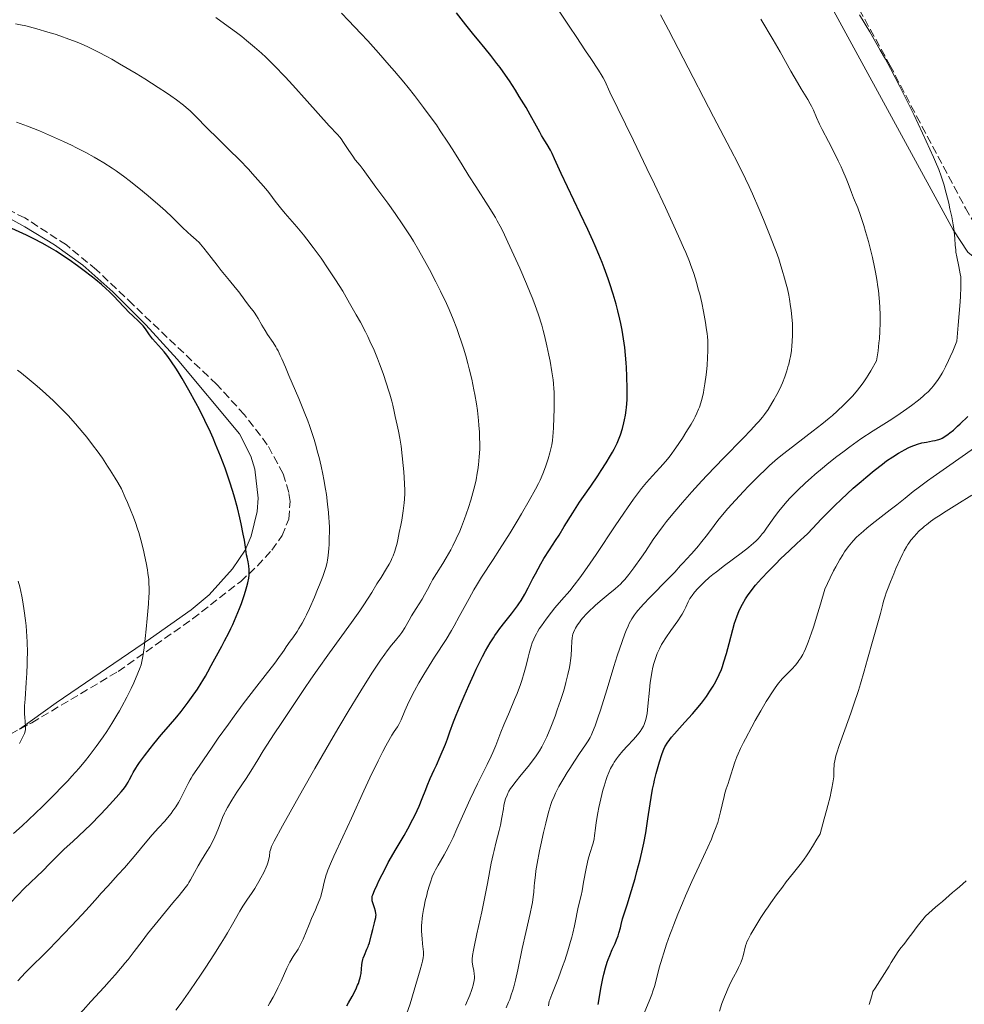
# Model space of a CAD drawing. Units: metres. Extents: x 647885 to 651358, y 4753159 to 4755546.
# Drawn here: x 650599 to 650802, y 4753952 to 4754163 of the extents above; entities that cross this region are included whole.
import ezdxf
from ezdxf.enums import TextEntityAlignment as Align

# ---------------------------------------------------------------- set-up
doc = ezdxf.new("R2010")
doc.units = ezdxf.units.M
doc.header["$MEASUREMENT"] = 0
doc.linetypes.add('DGN Style 3', pattern=[2.435891, 1.739922, -0.695969])
for name, color, linetype, lineweight in [('Curva de nivel directora', 30, 'Continuous', 30), ('Curva de nivel intermedia', 30, 'Continuous', 0), ('Límite de municipio', 7, 'Continuous', 0), ('Línea de cambio de uso (parcela vista)', 92, 'Continuous', 0), ('Zona arbolada', 92, 'DGN Style 3', 0)]:
    doc.layers.add(name, color=color, linetype=linetype, lineweight=lineweight)
doc.styles.add('Style-Arial', font='arial.ttf')

msp = doc.modelspace()

# ---------------------------------------------------------------- linework, layer by layer
at = {"layer": 'Curva de nivel directora', "color": 30, "linetype": 'Continuous', "lineweight": 30, "flags": 128}
for points, elevation in [([(650721, 4754117.98), (650719.4, 4754121.39), (650716.63, 4754127.1), (650715.3, 4754129.95), (650713.9, 4754133.1), (650713.37, 4754134.25), (650713.01, 4754134.95), (650712.31, 4754136.19), (650711.8, 4754136.98), (650711.09, 4754138.1), (650710.69, 4754138.8), (650709.98, 4754140.12), (650708.67, 4754142.56), (650707.79, 4754144.11), (650706.32, 4754146.52), (650705.5, 4754147.82), (650704.19, 4754149.82), (650702.85, 4754151.77), (650702.18, 4754152.71), (650701.52, 4754153.6), (650700.23, 4754155.27), (650698.98, 4754156.82), (650697.37, 4754158.78), (650696.58, 4754159.74), (650694.86, 4754161.89), (650692.82, 4754164.46)], 925), ([(650640.6, 4754073.2), (650640.03, 4754074.47), (650638.86, 4754076.94), (650637.68, 4754079.3), (650636.9, 4754080.79), (650635.43, 4754083.48), (650633.96, 4754086), (650633.11, 4754087.4), (650632.59, 4754088.21), (650631.69, 4754089.56), (650630.87, 4754090.73), (650630.4, 4754091.35), (650630.11, 4754091.71), (650629.54, 4754092.36), (650628.24, 4754093.76), (650627.6, 4754094.52), (650626.99, 4754095.38), (650626.11, 4754096.62), (650625.59, 4754097.26), (650625.31, 4754097.57), (650624.69, 4754098.21), (650623.33, 4754099.5), (650622.63, 4754100.17), (650621.6, 4754101.23), (650620.19, 4754102.73), (650619.43, 4754103.52), (650618.32, 4754104.63), (650617.69, 4754105.21), (650616.65, 4754106.14), (650615.43, 4754107.17), (650614.75, 4754107.72), (650612.68, 4754109.32), (650611.54, 4754110.16), (650609.73, 4754111.44), (650607.86, 4754112.68), (650606.91, 4754113.28), (650605.97, 4754113.85), (650604.05, 4754114.93), (650602.03, 4754115.99), (650600.59, 4754116.7), (650597.4, 4754118.2)], 950), ([(650674.78, 4753973.9), (650674.72, 4753974.29), (650674.72, 4753974.48), (650674.78, 4753974.88), (650674.88, 4753975.21), (650675.22, 4753976.08), (650675.79, 4753977.36), (650676.16, 4753978.16), (650676.86, 4753979.56), (650677.72, 4753981.19), (650678.21, 4753982.09), (650679.93, 4753985.07), (650681.58, 4753987.91), (650682.38, 4753989.33), (650683.48, 4753991.39), (650683.96, 4753992.37), (650684.8, 4753994.2), (650685.48, 4753995.85), (650686.23, 4753997.76), (650686.55, 4753998.58), (650687.21, 4754000.13), (650688.08, 4754001.98), (650688.56, 4754003.02), (650689.37, 4754004.87), (650690.45, 4754007.5), (650690.9, 4754008.68), (650691.44, 4754010.17), (650692.21, 4754012.29), (650692.78, 4754013.75), (650693.83, 4754016.31), (650694.46, 4754017.79), (650695.48, 4754020.12), (650696.54, 4754022.45), (650697.07, 4754023.58), (650697.98, 4754025.44), (650698.43, 4754026.32), (650699.09, 4754027.56), (650700.09, 4754029.28), (650700.75, 4754030.35), (650701.09, 4754030.86), (650701.61, 4754031.61), (650702.14, 4754032.33), (650703.21, 4754033.71), (650704.63, 4754035.48), (650705.31, 4754036.34), (650705.95, 4754037.21), (650706.25, 4754037.65), (650706.69, 4754038.32), (650707.49, 4754039.68), (650708.24, 4754041.08), (650709.24, 4754043.04), (650709.77, 4754044.05), (650710.94, 4754046.19), (650711.61, 4754047.33), (650712.76, 4754049.19), (650714.11, 4754051.25), (650714.88, 4754052.38), (650715.96, 4754054.2), (650717.78, 4754057.16), (650719.25, 4754059.43), (650720.11, 4754060.68), (650721.65, 4754062.89), (650723.17, 4754065.12), (650723.91, 4754066.24), (650724.96, 4754067.89), (650725.89, 4754069.44), (650726.3, 4754070.16), (650726.67, 4754070.84), (650727.28, 4754072.09), (650727.76, 4754073.21), (650728.01, 4754073.91), (650728.44, 4754075.22), (650728.78, 4754076.5), (650728.92, 4754077.14), (650729.11, 4754078.14), (650729.26, 4754079.2), (650729.32, 4754079.75), (650729.43, 4754081.38), (650729.46, 4754082.28), (650729.47, 4754083.79), (650729.41, 4754086.48), (650729.32, 4754088.34), (650729.26, 4754089.35), (650729.13, 4754090.95), (650728.95, 4754092.66), (650728.84, 4754093.54), (650728.56, 4754095.39), (650728.4, 4754096.34), (650728.12, 4754097.8), (650727.92, 4754098.69), (650727.49, 4754100.51), (650727.11, 4754101.91), (650726.48, 4754104.06), (650725.77, 4754106.27), (650725.38, 4754107.4), (650724.53, 4754109.69), (650724.08, 4754110.86), (650723.36, 4754112.62), (650722.6, 4754114.41), (650722.08, 4754115.61), (650721, 4754117.98)], 925), ([(650736.1, 4754002.74), (650736.38, 4754003.7), (650736.9, 4754005.32), (650737.18, 4754006.12), (650737.32, 4754006.46), (650737.55, 4754006.94), (650737.69, 4754007.18), (650738.03, 4754007.7), (650738.63, 4754008.53), (650738.99, 4754008.99), (650739.61, 4754009.75), (650740.66, 4754010.97), (650741.84, 4754012.25), (650743.48, 4754014.02), (650744.28, 4754014.92), (650745.38, 4754016.28), (650746.05, 4754017.17), (650746.47, 4754017.76), (650747.23, 4754018.88), (650747.9, 4754019.95), (650748.21, 4754020.47), (650748.63, 4754021.25), (650749.2, 4754022.43), (650749.67, 4754023.55), (650749.89, 4754024.15), (650750.23, 4754025.16), (650750.76, 4754026.95), (650751.34, 4754029.11), (650752.13, 4754032.12), (650752.51, 4754033.46), (650752.69, 4754034.04), (650753.04, 4754035.07), (650753.39, 4754035.95), (650753.63, 4754036.49), (650754.18, 4754037.55), (650754.85, 4754038.7), (650755.27, 4754039.34), (650756.04, 4754040.41), (650757.03, 4754041.64), (650757.62, 4754042.33), (650758.28, 4754043.06), (650759.76, 4754044.63), (650761.34, 4754046.24), (650762.38, 4754047.27), (650764.27, 4754049.09), (650765.89, 4754050.58), (650767.45, 4754052), (650768.16, 4754052.67), (650769.28, 4754053.85), (650771.08, 4754055.78), (650772.17, 4754056.9), (650774.05, 4754058.75), (650775.39, 4754060.03), (650777.98, 4754062.42), (650779.65, 4754063.89), (650780.64, 4754064.74), (650782.48, 4754066.24), (650784.26, 4754067.62), (650785.14, 4754068.28), (650786.43, 4754069.17), (650787.66, 4754069.94), (650788.45, 4754070.39), (650788.95, 4754070.66), (650789.88, 4754071.14), (650790.74, 4754071.52), (650791.15, 4754071.69), (650791.76, 4754071.9), (650792.7, 4754072.16), (650793.69, 4754072.35), (650795, 4754072.57), (650795.58, 4754072.68), (650796.08, 4754072.81), (650796.31, 4754072.88), (650796.75, 4754073.06), (650797.03, 4754073.19), (650797.62, 4754073.54), (650798.32, 4754074.01), (650798.73, 4754074.32), (650799.46, 4754074.92), (650800.37, 4754075.73), (650800.9, 4754076.22), (650802.56, 4754077.85)], 900), ([(650597.12, 4753973.48), (650600.13, 4753976.61), (650604.05, 4753980.36), (650605.51, 4753981.82), (650607.58, 4753983.9), (650608.69, 4753984.99), (650610.49, 4753986.66), (650613.06, 4753989.03), (650614.39, 4753990.31), (650616.39, 4753992.33), (650617.67, 4753993.68), (650619.85, 4753996.07), (650620.91, 4753997.28), (650621.33, 4753997.79), (650621.84, 4753998.46), (650622.05, 4753998.76), (650622.41, 4753999.36), (650622.71, 4753999.96), (650623.15, 4754000.87), (650623.44, 4754001.42), (650624.01, 4754002.39), (650624.39, 4754002.97), (650624.83, 4754003.61), (650625.88, 4754005.04), (650627.08, 4754006.58), (650627.9, 4754007.61), (650629.48, 4754009.52), (650631.01, 4754011.3), (650632.82, 4754013.41), (650633.75, 4754014.56), (650635.26, 4754016.56), (650635.95, 4754017.5), (650637.24, 4754019.35), (650638.06, 4754020.6), (650638.4, 4754021.15), (650638.99, 4754022.14), (650639.5, 4754023.06), (650640.2, 4754024.38), (650640.61, 4754025.15), (650641.34, 4754026.48), (650642.48, 4754028.56), (650643.08, 4754029.68), (650643.98, 4754031.42), (650644.41, 4754032.31), (650644.82, 4754033.19), (650645.59, 4754034.94), (650646.27, 4754036.62), (650646.68, 4754037.7), (650647.36, 4754039.66), (650647.72, 4754040.82), (650647.87, 4754041.35), (650648.05, 4754042.1), (650648.25, 4754043.13), (650648.32, 4754043.76), (650648.34, 4754044.07), (650648.35, 4754044.52), (650648.34, 4754044.95), (650648.25, 4754045.8), (650648.11, 4754046.61), (650647.89, 4754047.65), (650647.79, 4754048.16), (650647.61, 4754049.32), (650647.32, 4754051.26), (650647.1, 4754052.58), (650646.64, 4754054.8), (650646.35, 4754056.09), (650645.82, 4754058.22), (650645.19, 4754060.52), (650644.84, 4754061.73), (650644.14, 4754063.93), (650643.77, 4754065.05), (650643.17, 4754066.75), (650642.2, 4754069.34), (650641.15, 4754071.92), (650640.6, 4754073.2)], 950), ([(650723.27, 4753951.66), (650723.85, 4753955.42), (650724.21, 4753957.2), (650724.43, 4753958.13), (650724.81, 4753959.52), (650725.18, 4753960.71), (650725.38, 4753961.29), (650725.71, 4753962.15), (650726.27, 4753963.47), (650726.86, 4753964.75), (650727.18, 4753965.51), (650727.51, 4753966.42), (650727.68, 4753966.94), (650728.03, 4753968.14), (650728.2, 4753968.84), (650728.47, 4753970), (650729.52, 4753973.26), (650730.13, 4753975.22), (650731.15, 4753978.66), (650731.56, 4753980.16), (650732.24, 4753982.79), (650732.75, 4753984.99), (650733.02, 4753986.26), (650733.43, 4753988.46), (650733.93, 4753991.52), (650734.4, 4753994.7), (650734.6, 4753996.04), (650734.93, 4753997.88), (650735.16, 4753999.03), (650735.33, 4753999.76), (650735.68, 4754001.19), (650736.1, 4754002.74)], 900), ([(650669.29, 4753951.37), (650669.68, 4753952.01), (650670.45, 4753953.38), (650671.22, 4753954.89), (650671.63, 4753955.77), (650671.79, 4753956.18), (650672.06, 4753956.93), (650672.2, 4753957.39), (650672.27, 4753957.7), (650672.38, 4753958.29), (650672.48, 4753959.3), (650672.55, 4753960.19), (650672.61, 4753960.64), (650672.74, 4753961.3), (650672.83, 4753961.63), (650673.07, 4753962.27), (650673.62, 4753963.5), (650673.87, 4753964.08), (650673.97, 4753964.35), (650674.14, 4753964.89), (650674.57, 4753966.65), (650674.86, 4753967.72), (650675.26, 4753969.17), (650675.42, 4753969.79), (650675.52, 4753970.3), (650675.55, 4753970.52), (650675.57, 4753970.92), (650675.55, 4753971.17), (650675.44, 4753971.71), (650675.22, 4753972.43), (650674.89, 4753973.44), (650674.78, 4753973.9)], 925)]:
    msp.add_lwpolyline(points, dxfattribs=dict(at, elevation=elevation))
at = {"layer": 'Curva de nivel intermedia', "color": 30, "linetype": 'Continuous', "lineweight": 0, "flags": 128}
for points, elevation in [([(650730.82, 4754060.12), (650731.89, 4754061.55), (650732.51, 4754062.34), (650733.63, 4754063.67), (650734.89, 4754065.06), (650736.49, 4754066.79), (650737.21, 4754067.58), (650738.13, 4754068.68), (650738.7, 4754069.42), (650739.89, 4754071.08), (650741.31, 4754073.2), (650742.07, 4754074.38), (650743.16, 4754076.17), (650743.75, 4754077.21), (650744.03, 4754077.74), (650744.42, 4754078.54), (650744.78, 4754079.39), (650744.95, 4754079.84), (650745.26, 4754080.78), (650745.41, 4754081.28), (650745.62, 4754082.08), (650745.81, 4754082.95), (650745.93, 4754083.55), (650746.14, 4754084.8), (650746.4, 4754086.75), (650746.54, 4754088.03), (650746.62, 4754088.87), (650746.73, 4754090.43), (650746.79, 4754091.99), (650746.8, 4754092.7), (650746.75, 4754094.07), (650746.68, 4754094.97), (650746.61, 4754095.59), (650746.44, 4754096.9), (650746.27, 4754097.98), (650745.84, 4754100.33), (650745.45, 4754102.18), (650745.02, 4754104.04), (650744.8, 4754104.96), (650744.37, 4754106.55), (650744.12, 4754107.38), (650743.68, 4754108.71), (650743.13, 4754110.22), (650742.8, 4754111.07), (650742.02, 4754112.99), (650741.55, 4754114.08), (650740.75, 4754115.91), (650739.82, 4754117.98), (650737.66, 4754122.67), (650735.29, 4754127.71), (650733.7, 4754131.05), (650730.8, 4754137.07), (650725.74, 4754147.39), (650724.65, 4754149.82), (650724.32, 4754150.48), (650724.12, 4754150.83), (650723.3, 4754152.11), (650721.63, 4754154.61), (650720.5, 4754156.32), (650718.55, 4754159.35), (650717.19, 4754161.39), (650714.44, 4754165.41)], 920), ([(650692.1, 4754098.74), (650691.26, 4754100.75), (650690.67, 4754102.08), (650689.42, 4754104.73), (650688.44, 4754106.72), (650687.06, 4754109.37), (650686.35, 4754110.68), (650684.71, 4754113.57), (650683.59, 4754115.44), (650683.03, 4754116.35), (650682.18, 4754117.69), (650681.33, 4754118.98), (650679.67, 4754121.4), (650678.1, 4754123.59), (650675.53, 4754127.06), (650672.82, 4754130.8), (650672.14, 4754131.66), (650671.13, 4754132.93), (650670.59, 4754133.66), (650669.75, 4754134.92), (650668.62, 4754136.63), (650668.07, 4754137.39), (650667.81, 4754137.73), (650667.29, 4754138.34), (650665.49, 4754140.23), (650660.83, 4754145.5), (650657.71, 4754148.91), (650656.06, 4754150.68), (650653.73, 4754153.12), (650651.9, 4754154.95), (650651, 4754155.81), (650649.53, 4754157.1), (650647.78, 4754158.53), (650646.76, 4754159.34), (650645.61, 4754160.21), (650643.05, 4754162.11), (650641.23, 4754163.43)], 935), ([(650686.37, 4754023.37), (650688.15, 4754026.16), (650690.59, 4754029.98), (650691.77, 4754031.93), (650692.34, 4754032.91), (650693.43, 4754034.89), (650695.53, 4754038.78), (650696.58, 4754040.65), (650697.13, 4754041.56), (650698.24, 4754043.35), (650700.7, 4754047.12), (650702.08, 4754049.26), (650704.34, 4754052.88), (650705.84, 4754055.37), (650706.8, 4754056.97), (650708.46, 4754059.82), (650709.8, 4754062.21), (650710.44, 4754063.44), (650710.78, 4754064.16), (650711.36, 4754065.5), (650711.95, 4754067.04), (650712.31, 4754068.08), (650712.52, 4754068.75), (650712.9, 4754070.01), (650713.17, 4754071.15), (650713.28, 4754071.72), (650713.41, 4754072.65), (650713.57, 4754074.41), (650713.63, 4754075.4), (650713.73, 4754077.63), (650713.78, 4754079.38), (650713.81, 4754081.8), (650713.78, 4754083.14), (650713.76, 4754083.74), (650713.66, 4754084.88), (650713.57, 4754085.67), (650713.31, 4754087.44), (650712.92, 4754089.68), (650712.68, 4754090.96), (650712.25, 4754093.01), (650711.73, 4754095.18), (650711.44, 4754096.28), (650711.12, 4754097.39), (650710.42, 4754099.62), (650709.64, 4754101.85), (650709.08, 4754103.34), (650708.68, 4754104.33), (650707.86, 4754106.32), (650706.41, 4754109.64), (650703.84, 4754115.21), (650702.75, 4754117.61), (650702.23, 4754118.67), (650701.59, 4754119.84), (650701.19, 4754120.52), (650699.63, 4754123.02), (650696.96, 4754127.19), (650695.5, 4754129.48), (650694.03, 4754131.83), (650692.03, 4754135.03), (650690.99, 4754136.66), (650689.37, 4754139.13), (650688.52, 4754140.38), (650687.64, 4754141.63), (650685.79, 4754144.15), (650683.83, 4754146.7), (650682.45, 4754148.43), (650681.51, 4754149.58), (650679.54, 4754151.92), (650678.4, 4754153.24), (650676.08, 4754155.88), (650673.78, 4754158.41), (650672.31, 4754160), (650669.66, 4754162.81), (650668.15, 4754164.34)], 930), ([(650755.98, 4754074.9), (650757.24, 4754076.22), (650757.73, 4754076.77), (650758.51, 4754077.69), (650758.93, 4754078.24), (650759.69, 4754079.35), (650760.5, 4754080.65), (650760.93, 4754081.38), (650761.57, 4754082.55), (650762.19, 4754083.78), (650762.49, 4754084.41), (650762.77, 4754085.04), (650763.27, 4754086.32), (650763.71, 4754087.61), (650763.97, 4754088.46), (650764.12, 4754089.02), (650764.38, 4754090.12), (650764.5, 4754090.72), (650764.69, 4754091.91), (650764.82, 4754093.07), (650764.87, 4754093.84), (650764.93, 4754095.38), (650764.93, 4754096.97), (650764.9, 4754097.8), (650764.81, 4754099.14), (650764.64, 4754100.61), (650764.54, 4754101.42), (650764.28, 4754102.98), (650764.12, 4754103.83), (650763.83, 4754105.21), (650763.46, 4754106.71), (650763.24, 4754107.52), (650762.74, 4754109.25), (650762.45, 4754110.17), (650761.97, 4754111.64), (650761.42, 4754113.2), (650761.02, 4754114.29), (650760.16, 4754116.55), (650758.73, 4754120.09), (650757.72, 4754122.49), (650756.33, 4754125.63), (650755.63, 4754127.15), (650754.84, 4754128.81), (650753.27, 4754132.01), (650751.65, 4754135.2), (650748.02, 4754142.16), (650741.5, 4754154.75), (650738.3, 4754160.81), (650736.58, 4754163.98)], 915), ([(650772.79, 4754077.46), (650773.51, 4754078.07), (650774.53, 4754078.97), (650775.96, 4754080.3), (650777.26, 4754081.61), (650777.86, 4754082.27), (650778.88, 4754083.46), (650779.37, 4754084.09), (650780.09, 4754085.07), (650780.81, 4754086.14), (650781.18, 4754086.72), (650781.74, 4754087.65), (650782.93, 4754089.76), (650783.16, 4754091.04), (650783.29, 4754091.9), (650783.49, 4754093.61), (650783.57, 4754094.46), (650783.69, 4754096.16), (650783.74, 4754097.85), (650783.74, 4754098.97), (650783.73, 4754099.71), (650783.68, 4754101.19), (650783.6, 4754102.42), (650783.53, 4754103.23), (650783.36, 4754104.85), (650783.26, 4754105.65), (650783.03, 4754107.25), (650782.76, 4754108.83), (650782.55, 4754109.87), (650782.1, 4754111.96), (650781.82, 4754113.12), (650781.22, 4754115.4), (650780.62, 4754117.52), (650780.23, 4754118.81), (650779.52, 4754120.98), (650778.92, 4754122.63), (650778.05, 4754124.73), (650777.61, 4754125.89), (650776.89, 4754127.81), (650776.45, 4754128.91), (650775.76, 4754130.53), (650775.38, 4754131.39), (650774.75, 4754132.72), (650773.74, 4754134.78), (650772.66, 4754136.85), (650771.31, 4754139.42), (650770.76, 4754140.54), (650770.12, 4754141.95), (650769.41, 4754143.59), (650769, 4754144.43), (650768.76, 4754144.88), (650768.19, 4754145.84), (650766.79, 4754148.14), (650765.98, 4754149.52), (650764.61, 4754151.93), (650762.28, 4754156.05), (650760.78, 4754158.63), (650758.11, 4754163.11)], 910), ([(650796.19, 4754085.74), (650796.46, 4754086.16), (650797.03, 4754087.11), (650797.33, 4754087.64), (650797.79, 4754088.51), (650798.44, 4754089.85), (650798.78, 4754090.6), (650799.33, 4754091.84), (650800.21, 4754093.96), (650800.51, 4754097.42), (650800.91, 4754102.46), (650800.99, 4754103.67), (650801.07, 4754105.53), (650801.08, 4754106.82), (650801.06, 4754107.45), (650801.02, 4754107.8), (650800.94, 4754108.44), (650800.63, 4754110), (650800.18, 4754112.09), (650800.01, 4754113.1), (650799.95, 4754113.59), (650799.87, 4754114.57), (650799.77, 4754115.99), (650799.7, 4754116.8), (650799.53, 4754118.17), (650799.4, 4754118.95), (650799.09, 4754120.64), (650798.71, 4754122.42), (650798.45, 4754123.6), (650797.92, 4754125.74), (650797.4, 4754127.66), (650797.07, 4754128.74), (650796.83, 4754129.43), (650796.3, 4754130.83), (650795.63, 4754132.47), (650795.21, 4754133.45), (650794.43, 4754135.19), (650792.84, 4754138.62), (650790.94, 4754142.63), (650789.82, 4754144.92), (650787.97, 4754148.61), (650785.94, 4754152.49), (650784.87, 4754154.47), (650783.77, 4754156.45), (650781.53, 4754160.34), (650779.33, 4754164.03)], 905), ([(650656.11, 4754121.41), (650655.11, 4754122.59), (650653.95, 4754124.04), (650652.81, 4754125.57), (650652.28, 4754126.25), (650651.42, 4754127.27), (650650.21, 4754128.6), (650649.62, 4754129.26), (650649.05, 4754129.91), (650648.22, 4754130.87), (650647.72, 4754131.42), (650646.79, 4754132.39), (650646.23, 4754132.95), (650644.04, 4754135.08), (650641.32, 4754137.74), (650639.63, 4754139.41), (650636.63, 4754142.45), (650636.37, 4754142.75), (650635.71, 4754143.41), (650634.87, 4754144.14), (650634.23, 4754144.66), (650632.75, 4754145.77), (650631.52, 4754146.64), (650630.65, 4754147.24), (650628.82, 4754148.45), (650625.97, 4754150.26), (650624.08, 4754151.42), (650620.56, 4754153.5), (650618.86, 4754154.48), (650617.84, 4754155.05), (650616.02, 4754156.03), (650615.2, 4754156.45), (650613.71, 4754157.17), (650612.34, 4754157.78), (650611.46, 4754158.14), (650609.67, 4754158.81), (650607.74, 4754159.49), (650606.72, 4754159.83), (650605.15, 4754160.32), (650602.77, 4754161.02), (650601.2, 4754161.44), (650600.43, 4754161.62), (650599.3, 4754161.87), (650598.21, 4754162.08)], 940), ([(650665.38, 4754057.19), (650665.19, 4754059.04), (650664.92, 4754061.09), (650664.75, 4754062.2), (650664.38, 4754064.32), (650664.17, 4754065.44), (650663.79, 4754067.2), (650663.36, 4754069.04), (650663.11, 4754069.98), (650662.58, 4754071.9), (650662.28, 4754072.88), (650661.8, 4754074.37), (650661.28, 4754075.87), (650660.92, 4754076.87), (650660.15, 4754078.86), (650658.98, 4754081.72), (650656.89, 4754086.59), (650656.12, 4754088.39), (650655.35, 4754090.2), (650655.03, 4754090.93), (650654.56, 4754091.9), (650654.31, 4754092.35), (650654.05, 4754092.8), (650653.49, 4754093.69), (650652.32, 4754095.43), (650651.77, 4754096.26), (650651.06, 4754097.45), (650650.27, 4754098.85), (650649.92, 4754099.43), (650649.41, 4754100.18), (650648.22, 4754101.71), (650647.43, 4754102.79), (650646.13, 4754104.55), (650645.37, 4754105.52), (650644.13, 4754107.04), (650642.35, 4754109.17), (650641.46, 4754110.28), (650640.17, 4754111.95), (650638.61, 4754113.98), (650637.92, 4754114.8), (650637.6, 4754115.14), (650637, 4754115.72), (650635.83, 4754116.71), (650635.18, 4754117.28), (650634, 4754118.43), (650631.83, 4754120.58), (650630.38, 4754121.94), (650629.25, 4754122.96), (650626.69, 4754125.15), (650624.66, 4754126.83), (650622.63, 4754128.44), (650621.66, 4754129.18), (650619.83, 4754130.52), (650618.95, 4754131.13), (650617.19, 4754132.27), (650615.97, 4754132.99), (650615.13, 4754133.47), (650613.31, 4754134.46), (650611.29, 4754135.5), (650610.21, 4754136.03), (650608.53, 4754136.83), (650605.93, 4754138.01), (650603.33, 4754139.12), (650602.05, 4754139.63), (650600.81, 4754140.11), (650599.99, 4754140.4), (650598.4, 4754140.95)], 945), ([(650621.68, 4753960.51), (650622.41, 4753961.34), (650622.85, 4753961.88), (650623.68, 4753963), (650625.37, 4753965.26), (650626.57, 4753966.8), (650628.83, 4753969.6), (650632, 4753973.45), (650633.32, 4753975.05), (650634.64, 4753976.72), (650635.18, 4753977.43), (650635.43, 4753977.8), (650635.78, 4753978.4), (650636.62, 4753980.01), (650637.4, 4753981.38), (650638.14, 4753982.61), (650639.3, 4753984.51), (650639.88, 4753985.51), (650640.68, 4753986.96), (650641.02, 4753987.65), (650641.3, 4753988.29), (650641.77, 4753989.47), (650642.32, 4753991), (650642.64, 4753991.81), (650643.04, 4753992.68), (650643.28, 4753993.15), (650643.69, 4753993.9), (650644.66, 4753995.53), (650645.73, 4753997.2), (650647.7, 4754000.16), (650648.71, 4754001.75), (650650.19, 4754004.15), (650651.39, 4754006.06), (650653.75, 4754009.72), (650655.21, 4754011.95), (650657.64, 4754015.61), (650660.26, 4754019.48), (650661.61, 4754021.43), (650662.96, 4754023.36), (650665.61, 4754027.1), (650670.29, 4754033.61), (650672.08, 4754036.14), (650672.8, 4754037.17), (650673.9, 4754038.82), (650674.68, 4754040.05), (650675.78, 4754041.92), (650676.65, 4754043.3), (650677.84, 4754045.22), (650678.37, 4754046.15), (650678.79, 4754046.94), (650678.97, 4754047.34), (650679.23, 4754047.94), (650679.58, 4754048.92), (650679.75, 4754049.46), (650680.08, 4754050.68), (650680.25, 4754051.38), (650680.57, 4754052.9), (650680.89, 4754054.51), (650681.08, 4754055.59), (650681.4, 4754057.59), (650681.62, 4754059.28), (650681.68, 4754060.07), (650681.73, 4754061.29), (650681.73, 4754061.96), (650681.68, 4754063.47), (650681.52, 4754065.96), (650681.41, 4754067.33), (650681.2, 4754069.42), (650680.96, 4754071.43), (650680.83, 4754072.35), (650680.69, 4754073.21), (650680.42, 4754074.7), (650680.14, 4754075.94), (650679.68, 4754077.82), (650679.45, 4754078.88), (650679.15, 4754080.27), (650678.94, 4754081.13), (650678.53, 4754082.6), (650678.28, 4754083.44), (650677.85, 4754084.83), (650677.1, 4754087.07), (650676.34, 4754089.16), (650675.91, 4754090.27), (650675.16, 4754092.03), (650674.28, 4754093.96), (650673.78, 4754095), (650673.29, 4754095.98), (650672.21, 4754098.04), (650671.33, 4754099.67), (650669.91, 4754102.17), (650668.42, 4754104.69), (650667.66, 4754105.93), (650666.89, 4754107.15), (650665.34, 4754109.52), (650663.79, 4754111.77), (650662.76, 4754113.2), (650662.09, 4754114.12), (650660.76, 4754115.86), (650660.02, 4754116.78), (650658.61, 4754118.5), (650656.11, 4754121.41)], 940), ([(650632.64, 4753950.45), (650633.73, 4753951.93), (650635.73, 4753954.77), (650637.9, 4753957.96), (650639.05, 4753959.69), (650640.76, 4753962.32), (650642.35, 4753964.81), (650643.07, 4753965.96), (650643.71, 4753967.02), (650644.79, 4753968.86), (650646.37, 4753971.67), (650646.99, 4753972.72), (650647.29, 4753973.19), (650647.85, 4753974.04), (650648.99, 4753975.66), (650649.6, 4753976.58), (650650.45, 4753978.04), (650650.88, 4753978.82), (650651.48, 4753979.99), (650651.98, 4753981.1), (650652.19, 4753981.6), (650652.35, 4753982.06), (650652.58, 4753982.85), (650652.71, 4753983.49), (650652.82, 4753984.47), (650652.9, 4753984.86), (650652.97, 4753985.09), (650653.17, 4753985.57), (650653.75, 4753986.72), (650655.51, 4753989.96), (650659.83, 4753997.66), (650662.47, 4754002.29), (650666.41, 4754009.12), (650667.62, 4754011.18), (650669.82, 4754014.87), (650671.75, 4754018.04), (650672.89, 4754019.88), (650674.84, 4754022.95), (650676.55, 4754025.53), (650677.46, 4754026.84), (650677.99, 4754027.56), (650678.89, 4754028.73), (650679.74, 4754029.75), (650680.7, 4754030.9), (650681.13, 4754031.49), (650681.76, 4754032.5), (650682.68, 4754034.12), (650683.22, 4754035.06), (650684.16, 4754036.6), (650685.44, 4754038.66), (650685.98, 4754039.56), (650686.6, 4754040.69), (650687.3, 4754042.03), (650687.72, 4754042.78), (650688.56, 4754044.13), (650689.92, 4754046.3), (650690.65, 4754047.49), (650691.6, 4754049.18), (650692.08, 4754050.08), (650692.8, 4754051.56), (650693.53, 4754053.22), (650693.91, 4754054.14), (650694.59, 4754055.9), (650694.93, 4754056.85), (650695.44, 4754058.33), (650695.92, 4754059.87), (650696.15, 4754060.65), (650696.58, 4754062.24), (650696.77, 4754063.05), (650697.04, 4754064.26), (650697.31, 4754065.68), (650697.43, 4754066.4), (650697.57, 4754067.48), (650697.74, 4754069.14), (650697.82, 4754070.84), (650697.84, 4754071.72), (650697.81, 4754073.53), (650697.77, 4754074.48), (650697.66, 4754075.95), (650697.57, 4754076.97), (650697.32, 4754079.08), (650697.1, 4754080.54), (650696.77, 4754082.53), (650696.58, 4754083.53), (650696.11, 4754085.81), (650695.58, 4754088.08), (650695.29, 4754089.21), (650694.83, 4754090.87), (650694.34, 4754092.5), (650694, 4754093.57), (650693.28, 4754095.67), (650692.9, 4754096.7), (650692.1, 4754098.74)], 935), ([(650626.76, 4754037.6), (650626.85, 4754039.17), (650626.88, 4754039.87), (650626.89, 4754040.84), (650626.84, 4754042.2), (650626.79, 4754042.86), (650626.64, 4754044.21), (650626.53, 4754044.92), (650626.26, 4754046.44), (650625.92, 4754048.04), (650625.67, 4754049.14), (650625.1, 4754051.39), (650624.66, 4754052.92), (650624.41, 4754053.73), (650623.96, 4754055.06), (650623.39, 4754056.58), (650623.05, 4754057.44), (650622.24, 4754059.37), (650621.76, 4754060.47), (650620.94, 4754062.3), (650620.15, 4754063.67), (650619.62, 4754064.57), (650618.53, 4754066.33), (650617.97, 4754067.18), (650616.85, 4754068.85), (650615.73, 4754070.44), (650614.98, 4754071.46), (650613.5, 4754073.39), (650612.68, 4754074.4), (650611.08, 4754076.28), (650609.49, 4754078.02), (650608.43, 4754079.13), (650607.72, 4754079.84), (650606.27, 4754081.25), (650604.02, 4754083.32), (650602.87, 4754084.33), (650601.16, 4754085.79), (650599.47, 4754087.15), (650598.64, 4754087.79)], 955), ([(650722.48, 4753987.89), (650722.65, 4753989.52), (650722.8, 4753990.68), (650723.16, 4753992.76), (650723.4, 4753993.95), (650723.81, 4753995.82), (650724.26, 4753997.65), (650724.5, 4753998.52), (650724.93, 4753999.91), (650725.16, 4754000.55), (650725.51, 4754001.44), (650725.9, 4754002.27), (650726.11, 4754002.67), (650726.44, 4754003.25), (650726.68, 4754003.63), (650727.2, 4754004.38), (650727.62, 4754004.94), (650728.55, 4754006.05), (650729.51, 4754007.13), (650730.76, 4754008.46), (650731.32, 4754009.08), (650731.96, 4754009.84), (650732.25, 4754010.21), (650732.62, 4754010.78), (650732.94, 4754011.38), (650733.09, 4754011.7), (650733.34, 4754012.4), (650733.45, 4754012.79), (650733.6, 4754013.42), (650733.72, 4754014.12), (650733.93, 4754015.7), (650734.26, 4754019.13), (650734.42, 4754020.76), (650734.52, 4754021.51), (650734.73, 4754022.87), (650734.98, 4754024.07), (650735.17, 4754024.8), (650735.3, 4754025.26), (650735.6, 4754026.14), (650735.92, 4754026.97), (650736.09, 4754027.38), (650736.38, 4754027.98), (650736.86, 4754028.89), (650737.14, 4754029.36), (650737.76, 4754030.33), (650738.85, 4754031.89), (650740.36, 4754033.98), (650741, 4754034.95), (650741.27, 4754035.39), (650741.72, 4754036.2), (650742.06, 4754036.91), (650742.57, 4754038.06), (650742.91, 4754038.74), (650743.17, 4754039.16), (650743.38, 4754039.45), (650743.9, 4754040.12), (650744.62, 4754040.95), (650745.09, 4754041.45), (650745.98, 4754042.31), (650747.14, 4754043.33), (650747.84, 4754043.9), (650748.61, 4754044.51), (650750.35, 4754045.83), (650753.95, 4754048.53), (650755.5, 4754049.74), (650756.14, 4754050.27), (650756.52, 4754050.6), (650757.18, 4754051.22), (650757.47, 4754051.51), (650757.99, 4754052.07), (650758.46, 4754052.63), (650758.75, 4754053.01), (650759.34, 4754053.83), (650760.92, 4754056.09), (650761.92, 4754057.41), (650763.08, 4754058.83), (650763.74, 4754059.58), (650764.45, 4754060.35), (650766.01, 4754061.94), (650767.72, 4754063.56), (650768.91, 4754064.64), (650769.73, 4754065.35), (650771.38, 4754066.76), (650772.3, 4754067.52), (650774.16, 4754069.01), (650776, 4754070.42), (650777.22, 4754071.31), (650779.62, 4754073), (650782.26, 4754074.75), (650785.66, 4754076.92), (650787.31, 4754077.98), (650789.45, 4754079.44), (650790.48, 4754080.18), (650791.96, 4754081.33), (650792.9, 4754082.12), (650793.36, 4754082.53), (650794.01, 4754083.14), (650794.75, 4754083.9), (650795.11, 4754084.31), (650795.65, 4754084.98), (650796.19, 4754085.74)], 905), ([(650703.52, 4753950.92), (650704.02, 4753952.13), (650704.26, 4753952.76), (650704.6, 4753953.74), (650704.92, 4753954.76), (650705.11, 4753955.45), (650705.48, 4753956.88), (650705.99, 4753959.1), (650706.95, 4753963.69), (650707.72, 4753967.12), (650708.66, 4753971.21), (650709, 4753972.87), (650709.13, 4753973.57), (650709.31, 4753974.76), (650709.41, 4753975.76), (650709.51, 4753977.04), (650709.57, 4753977.74), (650709.76, 4753979.39), (650709.89, 4753980.35), (650710.15, 4753981.93), (650710.64, 4753984.61), (650710.91, 4753985.91), (650711.51, 4753988.59), (650711.98, 4753990.55), (650712.45, 4753992.35), (650712.68, 4753993.16), (650713.11, 4753994.56), (650713.33, 4753995.18), (650713.77, 4753996.29), (650714.09, 4753996.98), (650714.32, 4753997.45), (650714.82, 4753998.4), (650715.85, 4754000.19), (650716.61, 4754001.45), (650717.14, 4754002.29), (650718.17, 4754003.9), (650719.26, 4754005.51), (650720.52, 4754007.36), (650721.06, 4754008.21), (650721.5, 4754008.96), (650721.72, 4754009.37), (650722.05, 4754010.08), (650722.6, 4754011.46), (650723.27, 4754013.39), (650723.67, 4754014.62), (650725.14, 4754019.36), (650726.61, 4754024.16), (650727.34, 4754026.48), (650728.36, 4754029.55), (650728.95, 4754031.2), (650729.24, 4754031.9), (650729.64, 4754032.84), (650729.91, 4754033.4), (650730.45, 4754034.39), (650731.02, 4754035.26), (650731.44, 4754035.81), (650731.73, 4754036.17), (650732.38, 4754036.92), (650732.99, 4754037.58), (650734.35, 4754039.01), (650738.36, 4754043.06), (650739.68, 4754044.45), (650740.91, 4754045.82), (650741.52, 4754046.49), (650742.21, 4754047.23), (650743.28, 4754048.36), (650743.86, 4754049), (650744.77, 4754050.05), (650745.23, 4754050.62), (650746.68, 4754052.52), (650748.12, 4754054.44), (650748.93, 4754055.49), (650750.3, 4754057.17), (650751.07, 4754058.06), (650752.71, 4754059.88), (650754.41, 4754061.7), (650755.53, 4754062.86), (650757.58, 4754064.93), (650759.25, 4754066.57), (650760.01, 4754067.28), (650761.15, 4754068.29), (650761.75, 4754068.8), (650763.11, 4754069.9), (650765.61, 4754071.83), (650769.4, 4754074.74), (650771.26, 4754076.2), (650772.79, 4754077.46)], 910), ([(650695.69, 4753953.68), (650696.07, 4753954.63), (650696.23, 4753955.1), (650696.44, 4753955.82), (650696.52, 4753956.16), (650696.64, 4753956.77), (650696.69, 4753957.3), (650696.7, 4753957.63), (650696.66, 4753958.25), (650696.54, 4753958.95), (650696.34, 4753959.89), (650696.25, 4753960.35), (650696.2, 4753960.77), (650696.19, 4753961), (650696.19, 4753961.41), (650696.27, 4753962.2), (650696.46, 4753963.31), (650696.6, 4753964.03), (650697.21, 4753966.83), (650698.26, 4753971.54), (650698.79, 4753974.03), (650699.5, 4753977.63), (650700.31, 4753981.96), (650700.69, 4753983.85), (650700.89, 4753984.72), (650701.27, 4753986.3), (650701.96, 4753988.98), (650702.25, 4753990.15), (650702.58, 4753991.78), (650702.9, 4753993.62), (650703.03, 4753994.38), (650703.23, 4753995.28), (650703.38, 4753995.76), (650703.68, 4753996.57), (650703.92, 4753997.11), (650704.09, 4753997.42), (650704.45, 4753997.99), (650704.99, 4753998.74), (650705.34, 4753999.19), (650706.74, 4754000.9), (650708.21, 4754002.69), (650708.94, 4754003.62), (650709.95, 4754004.99), (650710.39, 4754005.65), (650710.66, 4754006.07), (650711.16, 4754006.92), (650711.39, 4754007.34), (650711.82, 4754008.21), (650712.23, 4754009.11), (650713.06, 4754011.14), (650713.98, 4754013.55), (650714.46, 4754014.86), (650715.15, 4754016.86), (650715.79, 4754018.85), (650716.07, 4754019.8), (650716.32, 4754020.72), (650716.74, 4754022.43), (650717.06, 4754023.98), (650717.22, 4754024.92), (650717.3, 4754025.5), (650717.42, 4754026.56), (650717.52, 4754028.05), (650717.58, 4754029.6), (650717.64, 4754030.26), (650717.75, 4754030.82), (650717.82, 4754031.09), (650717.96, 4754031.5), (650718.24, 4754032.12), (650718.41, 4754032.44), (650718.83, 4754033.11), (650719.29, 4754033.75), (650719.55, 4754034.09), (650719.98, 4754034.62), (650720.73, 4754035.45), (650721.59, 4754036.32), (650722.08, 4754036.78), (650722.59, 4754037.24), (650723.67, 4754038.18), (650725.84, 4754039.98), (650726.79, 4754040.77), (650727.58, 4754041.46), (650727.93, 4754041.79), (650728.56, 4754042.43), (650728.96, 4754042.87), (650729.8, 4754043.9), (650730.9, 4754045.35), (650732.54, 4754047.66), (650733.38, 4754048.88), (650735.07, 4754051.41), (650736.06, 4754052.82), (650737.23, 4754054.4), (650737.91, 4754055.28), (650738.93, 4754056.54), (650739.67, 4754057.44), (650741.3, 4754059.36), (650743.33, 4754061.66), (650745.5, 4754064.05), (650746.64, 4754065.27), (650750.1, 4754068.88), (650754.32, 4754073.19), (650755.98, 4754074.9)], 915), ([(650753.75, 4754006.55), (650754.41, 4754007.89), (650754.83, 4754008.68), (650756.19, 4754011.2), (650756.96, 4754012.59), (650758.16, 4754014.68), (650759.32, 4754016.64), (650759.85, 4754017.51), (650760.33, 4754018.28), (650761.19, 4754019.57), (650761.95, 4754020.58), (650762.41, 4754021.15), (650762.72, 4754021.5), (650763.33, 4754022.15), (650764.81, 4754023.64), (650765.57, 4754024.49), (650766.08, 4754025.13), (650766.33, 4754025.47), (650766.7, 4754026.03), (650767.14, 4754026.78), (650767.36, 4754027.21), (650767.72, 4754027.96), (650768.31, 4754029.42), (650769.02, 4754031.41), (650769.43, 4754032.64), (650770.38, 4754035.68), (650770.94, 4754037.52), (650771.9, 4754040.74), (650773.05, 4754043.24), (650773.76, 4754044.69), (650774.22, 4754045.57), (650775.09, 4754047.13), (650775.71, 4754048.14), (650776.11, 4754048.75), (650776.88, 4754049.84), (650777.25, 4754050.32), (650777.98, 4754051.18), (650778.7, 4754051.93), (650779.18, 4754052.39), (650780.14, 4754053.25), (650780.98, 4754053.94), (650782.67, 4754055.3), (650785.91, 4754057.77), (650787.32, 4754058.85), (650789.13, 4754060.31), (650790.86, 4754061.71), (650791.91, 4754062.53), (650793.91, 4754064.03), (650795.14, 4754064.91), (650797.96, 4754066.91), (650803.96, 4754071.09)], 895), ([(650681.76, 4753948.59), (650682.87, 4753951.82), (650683.78, 4753954.72), (650685.04, 4753959.1), (650685.41, 4753960.38), (650685.56, 4753960.92), (650685.71, 4753961.7), (650685.76, 4753962.24), (650685.76, 4753962.53), (650685.75, 4753962.99), (650685.71, 4753963.5), (650685.58, 4753964.65), (650685.45, 4753965.84), (650685.4, 4753966.48), (650685.35, 4753967.52), (650685.36, 4753968.63), (650685.39, 4753969.22), (650685.47, 4753970.13), (650685.55, 4753970.75), (650685.75, 4753972.02), (650685.87, 4753972.65), (650686.14, 4753973.91), (650686.44, 4753975.11), (650686.64, 4753975.87), (650687.04, 4753977.25), (650687.26, 4753977.91), (650687.65, 4753979.04), (650688.04, 4753979.97), (650688.31, 4753980.52), (650688.89, 4753981.58), (650689.4, 4753982.44), (650690.19, 4753983.78), (650690.63, 4753984.55), (650691.34, 4753985.9), (650691.71, 4753986.66), (650692.1, 4753987.49), (650692.93, 4753989.32), (650694.76, 4753993.49), (650695.77, 4753995.7), (650697.38, 4753999.01), (650699.42, 4754003.12), (650700.28, 4754004.91), (650700.64, 4754005.73), (650701.27, 4754007.23), (650702.38, 4754010.09), (650703.01, 4754011.67), (650704.18, 4754014.42), (650705.31, 4754017.07), (650705.85, 4754018.4), (650706.58, 4754020.31), (650706.88, 4754021.21), (650707.39, 4754022.88), (650707.79, 4754024.39), (650708.22, 4754026.19), (650708.42, 4754027.02), (650708.69, 4754028.04), (650708.84, 4754028.54), (650709.1, 4754029.27), (650709.4, 4754030.01), (650709.57, 4754030.39), (650709.98, 4754031.18), (650710.21, 4754031.59), (650710.6, 4754032.23), (650711.05, 4754032.91), (650712.08, 4754034.36), (650713.2, 4754035.82), (650713.96, 4754036.77), (650715.38, 4754038.44), (650717.16, 4754040.45), (650718.12, 4754041.62), (650719.32, 4754043.2), (650720.05, 4754044.22), (650720.88, 4754045.42), (650722.78, 4754048.22), (650726.88, 4754054.37), (650728.72, 4754057.09), (650729.5, 4754058.24), (650730.82, 4754060.12)], 920), ([(650784.83, 4754039.3), (650785.06, 4754039.96), (650785.32, 4754040.7), (650785.95, 4754042.32), (650786.66, 4754044.05), (650787.14, 4754045.19), (650788.05, 4754047.24), (650788.63, 4754048.46), (650788.9, 4754048.98), (650789.38, 4754049.86), (650789.69, 4754050.36), (650789.9, 4754050.67), (650790.34, 4754051.27), (650791.08, 4754052.16), (650791.48, 4754052.61), (650792.14, 4754053.28), (650792.87, 4754053.95), (650793.26, 4754054.28), (650793.66, 4754054.61), (650794.53, 4754055.28), (650795.52, 4754055.98), (650796.25, 4754056.47), (650797.93, 4754057.54), (650800.18, 4754058.93), (650803.4, 4754060.91)], 890), ([(650598.74, 4753956.75), (650600.35, 4753958.49), (650601.86, 4753960.03), (650604.08, 4753962.2), (650605.42, 4753963.53), (650606.96, 4753965.09), (650610.26, 4753968.52), (650612.47, 4753970.88), (650614.12, 4753972.7), (650615.8, 4753974.61), (650616.62, 4753975.53), (650618.03, 4753977.07), (650620.28, 4753979.54), (650621.57, 4753981), (650623.67, 4753983.44), (650626.4, 4753986.68), (650627.56, 4753988.04), (650628.92, 4753989.57), (650630.24, 4753991.01), (650630.82, 4753991.68), (650631.61, 4753992.67), (650632.01, 4753993.22), (650632.6, 4753994.09), (650633.19, 4753995.03), (650633.48, 4753995.53), (650634.29, 4753997.07), (650635.27, 4753999.04), (650635.7, 4753999.88), (650635.9, 4754000.24), (650636.3, 4754000.88), (650637.62, 4754002.77), (650638.56, 4754004.15), (650640.42, 4754006.89), (650641.73, 4754008.77), (650643.93, 4754011.84), (650645.17, 4754013.54), (650647.1, 4754016.17), (650649.99, 4754019.98), (650651.77, 4754022.25), (650653.84, 4754024.91), (650654.72, 4754026.08), (650655.49, 4754027.17), (650655.83, 4754027.68), (650656.27, 4754028.41), (650657.18, 4754029.62), (650657.71, 4754030.36), (650658.64, 4754031.72), (650659.04, 4754032.34), (650659.73, 4754033.5), (650660.31, 4754034.58), (650660.66, 4754035.27), (650661.3, 4754036.65), (650662.36, 4754039.07), (650663.02, 4754040.67), (650663.43, 4754041.68), (650664.13, 4754043.51), (650664.64, 4754044.98), (650664.84, 4754045.63), (650665.06, 4754046.54), (650665.15, 4754047), (650665.3, 4754047.98), (650665.45, 4754049.49), (650665.5, 4754050.33), (650665.55, 4754051.69), (650665.57, 4754053.14), (650665.56, 4754053.9), (650665.51, 4754055.31), (650665.47, 4754056.04), (650665.38, 4754057.19)], 945), ([(650599.04, 4754007.67), (650599.68, 4754008.8), (650600.01, 4754009.49), (650600.13, 4754009.78), (650600.31, 4754010.33), (650600.37, 4754010.67), (650600.39, 4754010.89), (650600.39, 4754011.36), (650600.3, 4754012.28), (650600.2, 4754013.33), (650600.16, 4754013.96), (650600.15, 4754015.08), (650600.17, 4754015.73), (650600.27, 4754017.19), (650600.54, 4754020.72), (650600.67, 4754022.75), (650600.74, 4754024.68), (650600.75, 4754025.67), (650600.76, 4754027.19), (650600.71, 4754029.5), (650600.59, 4754031.79), (650600.5, 4754032.92), (650600.39, 4754034.02), (650600.11, 4754036.13), (650599.79, 4754038.08), (650599.57, 4754039.26), (650599.12, 4754041.3), (650598.8, 4754042.5)], 960), ([(650749.24, 4753950.19), (650749.8, 4753951.88), (650750.34, 4753953.33), (650750.76, 4753954.33), (650751.05, 4753955), (650751.64, 4753956.27), (650752.29, 4753957.53), (650753.05, 4753958.96), (650753.38, 4753959.59), (650753.77, 4753960.47), (650753.99, 4753961.02), (650754.11, 4753961.38), (650754.32, 4753962.08), (650754.84, 4753964.27), (650755.03, 4753964.82), (650755.16, 4753965.12), (650755.41, 4753965.63), (650756.01, 4753966.71), (650757.3, 4753968.9), (650758.17, 4753970.29), (650759.16, 4753971.81), (650759.71, 4753972.62), (650760.28, 4753973.45), (650761.5, 4753975.16), (650762.76, 4753976.85), (650763.59, 4753977.95), (650765.15, 4753979.94), (650766.56, 4753981.7), (650767.28, 4753982.64), (650768.06, 4753983.74), (650768.48, 4753984.38), (650769.43, 4753985.88), (650769.96, 4753986.76), (650770.84, 4753988.28), (650771.76, 4753991.47), (650772.25, 4753993.28), (650772.53, 4753994.35), (650772.99, 4753996.22), (650773.25, 4753997.38), (650773.39, 4753998.06), (650773.6, 4753999.22), (650773.77, 4754000.52), (650773.81, 4754001.16), (650773.83, 4754002.13), (650773.86, 4754002.93), (650773.9, 4754003.32), (650773.99, 4754003.94), (650774.13, 4754004.63), (650774.23, 4754005.01), (650774.42, 4754005.66), (650774.94, 4754007.26), (650776.13, 4754010.59), (650777.42, 4754014.2), (650778.09, 4754016.12), (650779.07, 4754019.02), (650779.52, 4754020.45), (650780.34, 4754023.2), (650781.06, 4754025.76), (650782.22, 4754030.08), (650783.8, 4754035.56), (650784, 4754036.39), (650784.29, 4754037.53), (650784.47, 4754038.17), (650784.83, 4754039.3)], 890), ([(650597.8, 4753988.35), (650599.63, 4753990), (650601, 4753991.27), (650604, 4753994.15), (650606.29, 4753996.41), (650608.45, 4753998.62), (650609.43, 4753999.65), (650610.33, 4754000.62), (650611.91, 4754002.38), (650613.25, 4754003.98), (650614.05, 4754004.99), (650615.56, 4754007), (650617.04, 4754009.1), (650617.79, 4754010.2), (650618.9, 4754011.92), (650619.99, 4754013.73), (650620.53, 4754014.67), (650621.06, 4754015.63), (650622.08, 4754017.58), (650623.02, 4754019.49), (650623.58, 4754020.69), (650624.49, 4754022.77), (650624.97, 4754024), (650625.15, 4754024.54), (650625.25, 4754024.89), (650625.42, 4754025.6), (650625.57, 4754026.35), (650625.83, 4754028.21), (650626.28, 4754032.21), (650626.5, 4754034.45), (650626.76, 4754037.6)], 955), ([(650652.42, 4753951.35), (650652.8, 4753951.98), (650653.5, 4753953.22), (650654.14, 4753954.44), (650654.53, 4753955.22), (650655.22, 4753956.69), (650656.47, 4753959.48), (650656.88, 4753960.31), (650657.1, 4753960.72), (650657.83, 4753961.93), (650658.85, 4753963.56), (650659.31, 4753964.39), (650659.52, 4753964.81), (650659.92, 4753965.68), (650661.2, 4753968.8), (650661.76, 4753970.1), (650662.58, 4753971.95), (650662.97, 4753972.88), (650663.5, 4753974.23), (650663.72, 4753974.86), (650663.9, 4753975.46), (650664.18, 4753976.57), (650664.33, 4753977.27), (650664.53, 4753978.21), (650664.65, 4753978.69), (650664.86, 4753979.45), (650664.99, 4753979.84), (650665.21, 4753980.47), (650665.79, 4753981.86), (650666.52, 4753983.49), (650668.47, 4753987.65), (650670.31, 4753991.67), (650672.99, 4753997.52), (650674.28, 4754000.3), (650676.04, 4754003.95), (650677.06, 4754005.97), (650677.66, 4754007.13), (650678.66, 4754008.94), (650678.97, 4754009.44), (650679.47, 4754010.21), (650680.19, 4754011.22), (650680.48, 4754011.72), (650680.63, 4754012.02), (650680.94, 4754012.75), (650681.75, 4754014.7), (650682.31, 4754015.95), (650683.26, 4754017.89), (650683.83, 4754018.97), (650684.77, 4754020.67), (650685.82, 4754022.46), (650686.37, 4754023.37)], 930), ([(650732.88, 4753949.31), (650734.19, 4753952.34), (650734.76, 4753953.8), (650734.99, 4753954.48), (650735.38, 4753955.73), (650735.7, 4753956.93), (650736.12, 4753958.59), (650736.36, 4753959.5), (650736.95, 4753961.58), (650737.31, 4753962.73), (650737.93, 4753964.61), (650738.64, 4753966.63), (650739.04, 4753967.7), (650739.46, 4753968.8), (650740.35, 4753971.07), (650741.32, 4753973.4), (650741.99, 4753974.97), (650743.36, 4753978.07), (650744.9, 4753981.4), (650746.76, 4753985.41), (650747.54, 4753987.16), (650747.87, 4753987.97), (650748.44, 4753989.43), (650748.88, 4753990.74), (650749.13, 4753991.54), (650749.52, 4753993.02), (650749.87, 4753994.53), (650750.24, 4753996.27), (650750.42, 4753997.01), (650750.7, 4753997.94), (650751.14, 4753999.11), (650751.37, 4753999.78), (650752.57, 4754003.64), (650752.99, 4754004.82), (650753.25, 4754005.46), (650753.75, 4754006.55)], 895), ([(650712.55, 4753951.36), (650712.62, 4753951.84), (650712.75, 4753952.38), (650712.84, 4753952.68), (650713.27, 4753953.8), (650714.15, 4753955.95), (650714.72, 4753957.41), (650715.6, 4753959.8), (650716.05, 4753961.12), (650716.72, 4753963.15), (650717.32, 4753965.14), (650717.58, 4753966.08), (650717.81, 4753966.96), (650718.17, 4753968.56), (650718.45, 4753969.95), (650718.73, 4753971.5), (650718.86, 4753972.16), (650719.15, 4753973.41), (650719.56, 4753975.04), (650719.77, 4753976.04), (650720.12, 4753977.93), (650720.65, 4753980.82), (650720.96, 4753982.22), (650721.12, 4753982.87), (650721.46, 4753984.06), (650722.08, 4753986.05), (650722.3, 4753986.85), (650722.38, 4753987.21), (650722.48, 4753987.89)], 905), ([(650594.88, 4753930.18), (650599.82, 4753935.53), (650602.28, 4753938.26), (650603.47, 4753939.61), (650605.76, 4753942.27), (650609.93, 4753947.22), (650611.82, 4753949.44), (650612.72, 4753950.45), (650614.4, 4753952.32), (650617.23, 4753955.38), (650618.34, 4753956.59), (650619.61, 4753958.03), (650620.73, 4753959.4), (650621.14, 4753959.9), (650621.68, 4753960.51)], 940), ([(650694.74, 4753951.51), (650695.69, 4753953.68)], 915)]:
    msp.add_lwpolyline(points, dxfattribs=dict(at, elevation=elevation))
at = {"layer": 'Límite de municipio', "color": 7, "linetype": 'Continuous', "lineweight": 0}
msp.add_polyline3d([(650802.2, 4753978.18, 885.03), (650801.47, 4753977.55, 885.04), (650800.74, 4753976.92, 885.06), (650800.01, 4753976.29, 885.05), (650799.28, 4753975.67, 885.01), (650798.55, 4753975.04, 885), (650797.82, 4753974.41, 885), (650797.1, 4753973.78, 884.91), (650796.37, 4753973.15, 884.88), (650795.64, 4753972.53, 884.91), (650794.91, 4753971.9, 884.99), (650794.18, 4753971.27, 884.89), (650793.45, 4753970.64, 884.78), (650792.87, 4753969.88, 884.62), (650792.28, 4753969.12, 884.46), (650791.7, 4753968.36, 884.44), (650791.12, 4753967.6, 884.44), (650790.54, 4753966.83, 884.43), (650789.95, 4753966.07, 884.4), (650789.37, 4753965.31, 884.4), (650788.79, 4753964.55, 884.44), (650788.2, 4753963.79, 884.49), (650787.62, 4753963.03, 884.53), (650787.13, 4753962.25, 884.55), (650786.63, 4753961.46, 884.62), (650786.14, 4753960.68, 884.63), (650785.65, 4753959.9, 884.64), (650785.15, 4753959.11, 884.65), (650784.66, 4753958.33, 884.75), (650784.16, 4753957.54, 884.97), (650783.67, 4753956.76, 885.2), (650783.18, 4753955.98, 885.45), (650782.68, 4753955.19, 885.69), (650782.19, 4753954.41, 885.94), (650781.93, 4753953.5, 886), (650781.66, 4753952.58, 885.79), (650781.4, 4753951.67, 885.55)], dxfattribs=at)
at = {"layer": 'Línea de cambio de uso (parcela vista)', "color": 92, "linetype": 'Continuous', "lineweight": 0}
for points in [[(650810.35, 4754112.13, 903.46), (650808.59, 4754111.62, 904.13), (650806.51, 4754111.22, 904.72), (650804.45, 4754111.61, 905.12), (650802.57, 4754113.1, 905.44), (650799.38, 4754117.86, 905.81), (650753.8, 4754201.54, 905.77), (650749.68, 4754207.76, 904.9), (650746.03, 4754212.31, 904.83), (650742.43, 4754215.77, 905.43), (650738.16, 4754218.87, 905.88), (650721.82, 4754228.31, 905.88), (650716.02, 4754231.37, 906.05)], [(650599.1, 4754010.72, 959.32), (650606.91, 4754016.38, 958.21), (650627.2, 4754030.21, 953.43), (650635.94, 4754036.37, 951.9), (650639.77, 4754039.55, 951.49), (650644.8, 4754045.11, 950.94), (650647.46, 4754049.11, 950.49), (650648.81, 4754052.17, 950.19), (650650.07, 4754057.42, 949.8), (650650.29, 4754060.33, 949.64), (650649.57, 4754066.53, 949.43), (650648.7, 4754069.31, 949.4), (650646.26, 4754074.13, 949.46), (650632.93, 4754090.13, 949.82), (650626.18, 4754097.46, 949.79), (650619.07, 4754104.54, 949.68), (650612.66, 4754110.3, 949.5), (650606.61, 4754114.67, 949.1), (650600.22, 4754118.54, 948.63), (650591.25, 4754123.49, 948.41)]]:
    msp.add_polyline3d(points, dxfattribs=at)
at = {"layer": 'Zona arbolada', "color": 92, "linetype": 'DGN Style 3', "lineweight": 0}
for points in [[(650623.48, 4754268.82, 922.36), (650624.35, 4754268.83, 922.45), (650629.23, 4754268.13, 922.58), (650652.48, 4754261.67, 921.82), (650669.16, 4754256.31, 920.78), (650678.07, 4754252.9, 920.1), (650687.31, 4754249, 919.15), (650700.82, 4754242.76, 917.46), (650711.92, 4754237.21, 916.25), (650720.76, 4754232.57, 915.68), (650735.06, 4754224.95, 915.6), (650743.75, 4754219.66, 915.6), (650749.54, 4754214.9, 915.6), (650752.85, 4754211.17, 915.6), (650761.6, 4754197.17, 915.6), (650785.85, 4754153.23, 915.39), (650791.57, 4754142.27, 914.38), (650802.07, 4754122.53, 911.82), (650807.16, 4754113.78, 910.94), (650808.36, 4754112.54, 910.95), (650810.35, 4754112.13, 910.94)], [(650652.24, 4754071.78, 959.62), (650647.34, 4754078.21, 960.14), (650641.37, 4754084.73, 960.74), (650623.41, 4754101.84, 961.99), (650615.57, 4754109.31, 962.01), (650609.14, 4754114.63, 961.54), (650600.23, 4754120.43, 960.58), (650593.75, 4754123.63, 959.96), (650587.63, 4754125.76, 959.74), (650585.85, 4754125.95, 959.83), (650584.15, 4754125.62, 960.04), (650582.54, 4754124.8, 960.37), (650581.02, 4754123.56, 960.8), (650578.15, 4754119.96, 961.9), (650575.5, 4754115.2, 963.25), (650566.78, 4754095.04, 968.52), (650562.8, 4754087.62, 970.29), (650559.88, 4754084.04, 971.06), (650558.31, 4754082.8, 971.28), (650553.36, 4754080.87, 971.47), (650545.29, 4754078.82, 971.54), (650536.07, 4754077.26, 971.49), (650534.45, 4754077.1, 971.46)], [(650567.06, 4753993.62, 978.04), (650601.72, 4754012.12, 971.94), (650620.25, 4754023.13, 968.28), (650636.23, 4754034.41, 964.79), (650646.53, 4754042.42, 962.06), (650650.14, 4754045.75, 961.08), (650653.21, 4754049.15, 960.27), (650655.41, 4754052.27, 959.74), (650656.85, 4754055.83, 959.38), (650657.13, 4754059.59, 959.22), (650656.87, 4754061.54, 959.2), (650655.64, 4754065.55, 959.28), (650652.24, 4754071.78, 959.62), (650647.34, 4754078.21, 960.14), (650641.37, 4754084.73, 960.74), (650623.41, 4754101.84, 961.99), (650615.57, 4754109.31, 962.01), (650609.14, 4754114.63, 961.54), (650600.23, 4754120.43, 960.58), (650593.75, 4754123.63, 959.96)], [(650599.1, 4754010.72, 972.4), (650601.72, 4754012.12, 971.94), (650620.25, 4754023.13, 968.28), (650636.23, 4754034.41, 964.79), (650646.53, 4754042.42, 962.06), (650650.14, 4754045.75, 961.08), (650653.21, 4754049.15, 960.27), (650655.41, 4754052.27, 959.74), (650656.85, 4754055.83, 959.38), (650657.13, 4754059.59, 959.22), (650656.87, 4754061.54, 959.2), (650655.64, 4754065.55, 959.28), (650652.24, 4754071.78, 959.62)]]:
    msp.add_polyline3d(points, dxfattribs=at)

# ---------------------------------------------------------------- texts
at = {"color": 7, "linetype": 'Continuous', "lineweight": 0, "style": 'Style-Arial'}
msp.add_text('Camino de Blakosti', height=9, rotation=64.078, dxfattribs=at).set_placement((650802.86, 4753917.25, 887.12), align=Align.CENTER)

doc.saveas('drawing.dxf')
